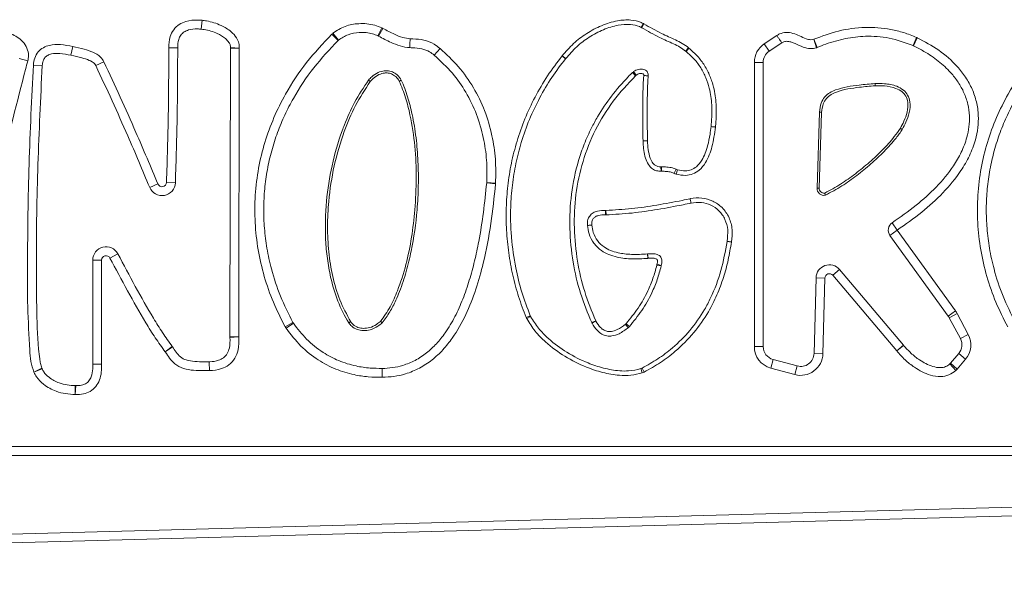
# Model space of a CAD drawing. Units: millimetres. Extents: x 5 to 218, y 4 to 290.
# Drawn here: x 74 to 76, y 209 to 210 of the extents above; entities that cross this region are included whole.
import ezdxf

# ---------------------------------------------------------------- set-up
doc = ezdxf.new("R2010")
doc.units = ezdxf.units.MM

msp = doc.modelspace()

# ---------------------------------------------------------------- linework, layer by layer
at = {"color": 7, "linetype": 'Continuous', "lineweight": 15}
for p, q in [((74.12136, 210.28181), (74.11898, 210.25693)), ((75.3565, 210.26163), (75.36244, 210.27263)), ((75.35755, 210.26103), (75.36401, 210.27173)), ((74.486, 210.24256), (74.50359, 210.22479)), ((74.50531, 210.22634), (74.48945, 210.24567)), ((74.61593, 210.2383), (74.62646, 210.26097)), ((74.61769, 210.23739), (74.62999, 210.25916)), ((75.70207, 210.21542), (75.7376, 210.23923)), ((75.71598, 210.19465), (75.70207, 210.21542)), ((75.75144, 210.2184), (75.71598, 210.19465)), ((75.84902, 210.20458), (75.8416, 210.22845)), ((75.85132, 210.20541), (75.8416, 210.22845)), ((76.12058, 210.21087), (76.13051, 210.23381)), ((76.12156, 210.21041), (76.13248, 210.23291)), ((73.75183, 210.18361), (73.75762, 210.20793)), ((73.75264, 210.18343), (73.75762, 210.20793)), ((74.0528, 210.20537), (74.02781, 210.20458)), ((74.05281, 210.20463), (74.02781, 210.20458)), ((74.19971, 209.39132), (74.2009, 210.20378)), ((74.2009, 210.20378), (74.2259, 210.20374)), ((74.20099, 210.20578), (74.2259, 210.20374)), ((74.2259, 210.20374), (74.22471, 209.39129)), ((74.77414, 210.18365), (74.79053, 210.20253)), ((74.77446, 210.18337), (74.79053, 210.20253)), ((75.48109, 210.19527), (75.48962, 210.20441)), ((75.48255, 210.19401), (75.49035, 210.20378)), ((73.63121, 210.16776), (73.60701, 210.17406)), ((73.67186, 210.15486), (73.64688, 210.15597)), ((73.64688, 210.15597), (73.67183, 210.15445)), ((73.82249, 210.15489), (73.84542, 210.16486)), ((73.82276, 210.1543), (73.84542, 210.16486)), ((75.13384, 210.18172), (75.14359, 210.1739)), ((75.14385, 210.17423), (75.13398, 210.18189)), ((75.67435, 209.36421), (75.67435, 210.1635)), ((75.67435, 210.1635), (75.69935, 210.1635)), ((75.69935, 210.1635), (75.69935, 209.36421)), ((75.33174, 210.13507), (75.34046, 210.12612)), ((75.33489, 210.13768), (75.34204, 210.12743)), ((75.85057, 209.8096), (75.85731, 210.02337)), ((75.86355, 210.02295), (75.85682, 209.8094)), ((75.37386, 209.94337), (75.36136, 209.94316)), ((75.37387, 209.94282), (75.36138, 209.94233)), ((75.41143, 209.87008), (75.41232, 209.85761)), ((75.41373, 209.87013), (75.41347, 209.85764)), ((75.45425, 209.86277), (75.44885, 209.85149)), ((75.45791, 209.86136), (75.45434, 209.84938)), ((74.04615, 209.8249), (74.02117, 209.82583)), ((74.94656, 209.82224), (74.92167, 209.8245)), ((74.94669, 209.82388), (74.92173, 209.82532)), ((73.97398, 209.81208), (73.99711, 209.82155)), ((75.85682, 209.8094), (75.85057, 209.8096)), ((75.25616, 209.74709), (75.25565, 209.7346)), ((75.25705, 209.74709), (75.25743, 209.73459)), ((76.0621, 209.7124), (76.07596, 209.69159)), ((76.0557, 209.67696), (76.07596, 209.69159)), ((76.07596, 209.69159), (76.24004, 209.46441)), ((75.60995, 209.6583), (75.59757, 209.66007)), ((75.61003, 209.65883), (75.59775, 209.66113)), ((76.21977, 209.44977), (76.0557, 209.67696)), ((73.81377, 209.31432), (73.81377, 209.60746)), ((73.83877, 209.60746), (73.81377, 209.60746)), ((73.83877, 209.60746), (73.83877, 209.31432)), ((73.86235, 209.61326), (73.88449, 209.62486)), ((75.3746, 209.61238), (75.37352, 209.62483)), ((75.37558, 209.61248), (75.37417, 209.6249)), ((75.39998, 209.59366), (75.41218, 209.59095)), ((75.40063, 209.59616), (75.41262, 209.59261)), ((75.89483, 209.56484), (75.91392, 209.58098)), ((75.91392, 209.58098), (76.09379, 209.36814)), ((75.84217, 209.34483), (75.84779, 209.55776)), ((75.87278, 209.5571), (75.84779, 209.55776)), ((75.87278, 209.5571), (75.86716, 209.34417)), ((76.07469, 209.352), (75.89483, 209.56484)), ((76.21977, 209.44977), (76.24004, 209.46441)), ((75.0328, 209.44604), (75.04436, 209.4508)), ((75.03425, 209.44292), (75.04533, 209.44872)), ((75.21709, 209.43156), (75.22842, 209.43684)), ((75.21789, 209.43), (75.22882, 209.43606)), ((76.22246, 209.44547), (76.24451, 209.45724)), ((76.2538, 209.38673), (76.22246, 209.44547)), ((76.24451, 209.45724), (76.27586, 209.3985)), ((74.355, 209.41981), (74.3769, 209.43187)), ((74.35761, 209.41559), (74.3782, 209.42976)), ((75.31207, 209.42708), (75.3199, 209.41734)), ((75.31369, 209.42864), (75.32314, 209.42046)), ((74.19971, 209.39132), (74.22471, 209.39129)), ((74.22471, 209.39129), (74.19978, 209.38943)), ((76.2538, 209.38673), (76.27586, 209.3985)), ((74.01785, 209.34914), (74.03751, 209.36459)), ((74.01785, 209.34914), (74.03811, 209.36378)), ((75.67435, 209.36421), (75.69935, 209.36421)), ((76.07469, 209.352), (76.09379, 209.36814)), ((76.07469, 209.352), (76.09424, 209.36758)), ((75.72049, 209.30389), (75.72703, 209.32802)), ((75.72703, 209.32802), (75.79487, 209.30962)), ((75.86716, 209.34417), (75.84217, 209.34483)), ((76.22594, 209.31735), (76.24927, 209.34477)), ((76.26831, 209.32857), (76.24498, 209.30115)), ((76.24927, 209.34477), (76.26831, 209.32857)), ((73.64867, 209.29217), (73.6709, 209.3036)), ((73.64867, 209.29217), (73.67175, 209.30177)), ((73.83877, 209.31432), (73.81377, 209.31432)), ((73.83877, 209.31432), (73.81379, 209.31341)), ((75.35894, 209.29024), (75.35506, 209.30212)), ((75.36461, 209.29263), (75.35884, 209.30371)), ((75.78833, 209.28549), (75.72049, 209.30389)), ((75.78833, 209.28549), (75.79487, 209.30962)), ((76.24108, 209.29706), (76.22399, 209.31531)), ((76.24498, 209.30115), (76.22594, 209.31735)), ((73.76463, 209.22956), (73.76465, 209.25456)), ((73.76463, 209.22956), (73.76609, 209.25451)), ((70.369, 209.08286), (77.63191, 209.08286)), ((77.63191, 209.05786), (70.369, 209.05786)), ((70.52277, 208.75438), (77.66431, 208.947)), ((77.66499, 208.922), (70.52344, 208.72939))]:
    msp.add_line(p, q, dxfattribs=at)
for centre, radius, start, end in [((75.34463, 210.23963), 0.0375, 58.87729, 61.64009), ((74.52117, 210.20702), 0.05, 129.37635, 134.69313), ((74.6054, 210.21563), 0.025, 60.53934, 65.08874), ((74.6054, 210.21563), 0.05, 60.53934, 65.08874), ((75.34463, 210.23963), 0.025, 58.87729, 61.64009), ((74.52117, 210.20702), 0.025, 129.37635, 134.69313), ((75.73685, 210.1635), 0.0625, 123.81292, 180), ((76.11065, 210.18792), 0.025, 64.11171, 66.59908), ((76.11065, 210.18792), 0.05, 64.11171, 66.59908), ((73.75762, 210.20793), 0.025, 256.61311, 258.51388), ((74.02781, 210.20458), 0.025, 0.10297, 1.81649), ((74.2259, 210.20374), 0.025, 175.30791, 179.91611), ((74.79053, 210.20253), 0.025, 229.02602, 230.00415), ((75.49815, 210.21355), 0.025, 226.96577, 231.39508), ((75.49815, 210.21355), 0.0125, 226.96577, 231.39508), ((75.73685, 210.1635), 0.0375, 123.81292, 180), ((75.8416, 210.22845), 0.025, 287.2745, 292.87368), ((75.1241, 210.18955), 0.0125, 321.22036, 322.19271), ((75.1241, 210.18955), 0.025, 321.22036, 322.19271), ((73.64688, 210.15597), 0.025, 356.51022, 357.45534), ((73.84542, 210.16486), 0.025, 203.50397, 204.98158), ((75.34919, 210.11717), 0.025, 124.88066, 134.28491), ((75.34919, 210.11717), 0.0125, 124.88066, 134.28491), ((75.39885, 209.9438), 0.0375, 180.98517, 182.25876), ((75.39885, 209.9438), 0.025, 180.98517, 182.25876), ((75.4132, 209.84514), 0.025, 88.78438, 94.05004), ((75.4132, 209.84514), 0.0125, 88.78438, 94.05004), ((75.46504, 209.88532), 0.0375, 244.4282, 253.4213), ((75.46504, 209.88532), 0.025, 244.4282, 253.4213), ((74.00868, 209.82629), 0.0375, 202.26874, 357.87902), ((74.00868, 209.82629), 0.0125, 202.26874, 357.87902), ((74.89677, 209.82676), 0.025, 354.8164, 356.70564), ((74.89677, 209.82676), 0.05, 354.8164, 356.70564), ((75.87, 209.80898), 0.01944, 178.19363, 282.33433), ((75.87, 209.80898), 0.01319, 178.19363, 279.42802), ((75.25667, 209.75958), 0.0125, 267.66062, 271.74717), ((75.25667, 209.75958), 0.025, 267.66062, 271.74717), ((76.07596, 209.69159), 0.025, 123.67273, 215.83765), ((75.62232, 209.65653), 0.025, 169.39747, 171.85767), ((75.62232, 209.65653), 0.0125, 169.39747, 171.85767), ((73.85127, 209.60746), 0.0375, 27.65066, 180), ((73.85127, 209.60746), 0.0125, 27.65066, 180), ((75.37135, 209.64974), 0.025, 274.97672, 276.47612), ((75.37135, 209.64974), 0.0375, 274.97672, 276.47612), ((75.43659, 209.58552), 0.0375, 163.52264, 167.46162), ((75.43659, 209.58552), 0.025, 163.52264, 167.46162), ((75.88528, 209.55677), 0.0375, 40.20016, 178.48827), ((75.88528, 209.55677), 0.0125, 40.20016, 178.48827), ((76.18937, 209.42782), 0.0625, 28.08487, 35.83765), ((75.06747, 209.46031), 0.0375, 202.3796, 207.6336), ((75.06747, 209.46031), 0.025, 202.3796, 207.6336), ((75.23975, 209.44213), 0.0125, 205.02304, 209.02806), ((76.18937, 209.42782), 0.0375, 28.08487, 35.83765), ((74.3988, 209.44393), 0.05, 208.84291, 214.52997), ((74.3988, 209.44393), 0.025, 208.84291, 214.52997), ((75.23975, 209.44213), 0.025, 205.02304, 209.02806), ((75.30424, 209.43682), 0.0125, 308.79548, 319.13096), ((75.30424, 209.43682), 0.025, 308.79548, 319.13096), ((74.22471, 209.39129), 0.025, 179.91611, 184.2692), ((76.22072, 209.36908), 0.0375, 319.60025, 28.08487), ((76.22072, 209.36908), 0.0625, 319.60025, 28.08487), ((74.01785, 209.34914), 0.025, 35.84889, 38.16986), ((75.73685, 209.36421), 0.0625, 180, 254.82831), ((75.73685, 209.36421), 0.0375, 180, 254.82831), ((76.07469, 209.352), 0.025, 38.56409, 40.20016), ((75.80468, 209.34582), 0.0625, 254.82831, 358.48827), ((75.80468, 209.34582), 0.0375, 254.82831, 358.48827), ((73.64867, 209.29217), 0.025, 22.58077, 27.20514), ((73.83877, 209.31432), 0.025, 180, 182.0755), ((75.34729, 209.32589), 0.025, 288.10328, 297.51815), ((76.2069, 209.33356), 0.025, 313.12603, 319.60025), ((76.2069, 209.33356), 0.05, 313.12603, 319.60025), ((75.34729, 209.32589), 0.0375, 288.10328, 297.51815), ((73.76463, 209.22956), 0.025, 86.64428, 89.94513)]:
    msp.add_arc(centre, radius, start, end, dxfattribs=at)
for points, knots in [([(74.02781, 210.20458), (74.02823, 210.21521), (74.02893, 210.23312), (74.04046, 210.25594), (74.05632, 210.27085), (74.07972, 210.28117), (74.10215, 210.28326), (74.11728, 210.28212), (74.12136, 210.28181)], [0, 0, 0, 0, 0.2234244, 0.3766535, 0.5303489, 0.6771363, 0.9130035, 1, 1, 1, 1]), ([(74.12136, 210.28181), (74.1255, 210.28131), (74.14382, 210.2791), (74.17245, 210.26999), (74.20106, 210.25288), (74.2177, 210.23499), (74.22559, 210.21869), (74.2258, 210.20843), (74.2259, 210.20374)], [0, 0, 0, 0, 0.0881968, 0.3901667, 0.6274446, 0.7850159, 0.9016636, 1, 1, 1, 1]), ([(74.48945, 210.24567), (74.5005, 210.25291), (74.52256, 210.26735), (74.5641, 210.27419), (74.59963, 210.27151), (74.62012, 210.26346), (74.62646, 210.26097)], [0, 0, 0, 0, 0.2721012, 0.5429368, 0.8587666, 1, 1, 1, 1]), ([(75.13398, 210.18189), (75.14421, 210.19372), (75.16467, 210.21738), (75.20247, 210.24566), (75.24384, 210.26808), (75.28599, 210.28136), (75.32443, 210.28438), (75.34936, 210.2792), (75.3604, 210.27365), (75.36244, 210.27263)], [0, 0, 0, 0, 0.1785203, 0.3571568, 0.5364401, 0.7151863, 0.8585941, 0.9739413, 1, 1, 1, 1]), ([(75.3565, 210.26163), (75.3548, 210.26248), (75.34528, 210.26726), (75.32315, 210.27175), (75.28827, 210.26894), (75.24877, 210.2564), (75.20958, 210.23533), (75.17334, 210.20825), (75.15377, 210.18567), (75.14385, 210.17423)], [0, 0, 0, 0, 0.023338, 0.1305045, 0.2708209, 0.4489395, 0.6345088, 0.8147126, 1, 1, 1, 1]), ([(75.36401, 210.27173), (75.38032, 210.2625), (75.40916, 210.24618), (75.44595, 210.22985), (75.47227, 210.2177), (75.48381, 210.20886), (75.48962, 210.20441)], [0, 0, 0, 0, 0.3933635, 0.695667, 0.8466346, 1, 1, 1, 1]), ([(73.57562, 210.24821), (73.5875, 210.24264), (73.60592, 210.23398), (73.62501, 210.21365), (73.63324, 210.19414), (73.63356, 210.17809), (73.63168, 210.16985), (73.63121, 210.16776)], [0, 0, 0, 0, 0.3627915, 0.5626591, 0.7641637, 0.9401108, 1, 1, 1, 1]), ([(74.11898, 210.25693), (74.11898, 210.25693), (74.11552, 210.25726), (74.10357, 210.25801), (74.08683, 210.25678), (74.0707, 210.24985), (74.06079, 210.2406), (74.05338, 210.22546), (74.05302, 210.21315), (74.0528, 210.20537)], [0, 0, 0, 0, 0.0000076, 0.1055705, 0.363973, 0.5001085, 0.6308513, 0.7668138, 1, 1, 1, 1]), ([(74.20099, 210.20578), (74.20093, 210.20771), (74.20077, 210.21251), (74.19616, 210.22145), (74.18443, 210.23369), (74.16115, 210.24743), (74.13734, 210.25479), (74.12183, 210.25659), (74.11898, 210.25693)], [0, 0, 0, 0, 0.0556336, 0.1385002, 0.2843469, 0.5455855, 0.9162644, 1, 1, 1, 1]), ([(74.355, 209.41981), (74.34338, 209.44263), (74.32011, 209.48835), (74.29508, 209.56123), (74.27765, 209.63623), (74.26922, 209.71287), (74.26957, 209.78998), (74.27872, 209.86565), (74.29663, 209.93876), (74.32219, 210.00861), (74.36006, 210.08478), (74.41308, 210.16495), (74.46169, 210.21669), (74.486, 210.24256)], [0, 0, 0, 0, 0.0855971, 0.1714574, 0.2570432, 0.342772, 0.4287864, 0.5144982, 0.5971671, 0.6801079, 0.7628065, 0.8813654, 1, 1, 1, 1]), ([(74.61593, 210.2383), (74.61095, 210.24024), (74.59423, 210.24676), (74.56526, 210.24887), (74.5316, 210.24346), (74.51396, 210.23198), (74.50531, 210.22634)], [0, 0, 0, 0, 0.1375538, 0.4620921, 0.7362964, 1, 1, 1, 1]), ([(74.62999, 210.25916), (74.6408, 210.25338), (74.65877, 210.24378), (74.68422, 210.23313), (74.69924, 210.231), (74.70618, 210.23002)], [0, 0, 0, 0, 0.4481498, 0.7449004, 1, 1, 1, 1]), ([(75.48109, 210.19527), (75.4759, 210.19919), (75.46535, 210.20716), (75.44015, 210.21873), (75.40341, 210.23507), (75.37419, 210.25161), (75.35755, 210.26103)], [0, 0, 0, 0, 0.1387766, 0.281995, 0.5912789, 1, 1, 1, 1]), ([(75.7376, 210.23923), (75.74006, 210.24069), (75.74803, 210.24543), (75.76392, 210.249), (75.78348, 210.24566), (75.80178, 210.23787), (75.81774, 210.23075), (75.83145, 210.2265), (75.83867, 210.22789), (75.8416, 210.22845)], [0, 0, 0, 0, 0.0786381, 0.254954, 0.433237, 0.6165146, 0.8000701, 0.918735, 1, 1, 1, 1]), ([(75.75144, 210.2184), (75.75128, 210.21863), (75.75098, 210.21909), (75.74859, 210.22268), (75.74508, 210.22796), (75.74141, 210.23349), (75.73886, 210.23733), (75.73784, 210.23887), (75.7376, 210.23923)], [0, 0, 0, 0, 0.2146589, 0.4293177, 0.6439773, 0.8586383, 0.9672884, 1, 1, 1, 1]), ([(75.8416, 210.22845), (75.86447, 210.23699), (75.91096, 210.25435), (75.98463, 210.26436), (76.04677, 210.25966), (76.095, 210.2479), (76.11862, 210.23853), (76.13051, 210.23381)], [0, 0, 0, 0, 0.24606523, 0.50008489, 0.74362829, 0.87100727, 1, 1, 1, 1]), ([(76.38694, 209.41981), (76.37532, 209.44263), (76.35205, 209.48835), (76.32702, 209.56123), (76.30959, 209.63623), (76.30116, 209.71287), (76.30151, 209.78998), (76.31066, 209.86565), (76.32857, 209.93876), (76.35413, 210.00861), (76.392, 210.08478), (76.44502, 210.16495), (76.49363, 210.21669), (76.51794, 210.24256)], [0, 0, 0, 0, 0.0855971, 0.1714574, 0.2570432, 0.342772, 0.4287864, 0.5144982, 0.5971671, 0.6801079, 0.7628065, 0.8813654, 1, 1, 1, 1]), ([(73.64688, 210.15597), (73.64766, 210.16269), (73.64923, 210.17619), (73.65943, 210.19365), (73.67441, 210.20572), (73.69595, 210.21368), (73.72459, 210.21473), (73.74626, 210.21027), (73.75762, 210.20793)], [0, 0, 0, 0, 0.1407642, 0.2825348, 0.4104583, 0.5368112, 0.7573176, 1, 1, 1, 1]), ([(74.50359, 210.22479), (74.48025, 210.20002), (74.43315, 210.15003), (74.38541, 210.07773), (74.35335, 210.01564), (74.33284, 209.96638), (74.31632, 209.91501), (74.30418, 209.86193), (74.29667, 209.80774), (74.29387, 209.75256), (74.29595, 209.69662), (74.30309, 209.6396), (74.31714, 209.57548), (74.34005, 209.50477), (74.36456, 209.45629), (74.3769, 209.43187)], [0, 0, 0, 0, 0.1179211, 0.2380449, 0.2989912, 0.3603302, 0.4229564, 0.4860474, 0.549064, 0.6125609, 0.6775569, 0.7430605, 0.8117247, 0.9051578, 1, 1, 1, 1]), ([(74.70575, 210.20502), (74.70575, 210.20502), (74.69648, 210.20513), (74.67816, 210.20913), (74.64879, 210.22058), (74.6292, 210.23117), (74.61769, 210.23739)], [0, 0, 0, 0, 0.0000079, 0.2942847, 0.5853998, 1, 1, 1, 1]), ([(74.70575, 210.20502), (74.70575, 210.2053), (74.70576, 210.20585), (74.70584, 210.21016), (74.70595, 210.2165), (74.70606, 210.2232), (74.70614, 210.22782), (74.70617, 210.22966), (74.70618, 210.23002)], [0, 0, 0, 0, 0.2146609, 0.4293218, 0.6439841, 0.8586496, 0.9728236, 1, 1, 1, 1]), ([(74.70618, 210.23002), (74.70894, 210.22993), (74.72197, 210.22954), (74.74521, 210.2272), (74.77172, 210.21783), (74.78513, 210.20692), (74.79053, 210.20253)], [0, 0, 0, 0, 0.0914185, 0.4309551, 0.7706778, 1, 1, 1, 1]), ([(75.84902, 210.20458), (75.84319, 210.20342), (75.83069, 210.20095), (75.80996, 210.20656), (75.79286, 210.21494), (75.77743, 210.22128), (75.76583, 210.22353), (75.75677, 210.22159), (75.75271, 210.21916), (75.75144, 210.2184)], [0, 0, 0, 0, 0.1729781, 0.3707108, 0.6149888, 0.7359636, 0.8611394, 0.9563825, 1, 1, 1, 1]), ([(76.12058, 210.21087), (76.09839, 210.21891), (76.05514, 210.23459), (75.98995, 210.23879), (75.92999, 210.23163), (75.88503, 210.21899), (75.85927, 210.20862), (75.85132, 210.20541)], [0, 0, 0, 0, 0.2546351, 0.4963257, 0.6990855, 0.9071539, 1, 1, 1, 1]), ([(76.0621, 209.7124), (76.08486, 209.72833), (76.12837, 209.7588), (76.18691, 209.81198), (76.22935, 209.86265), (76.25732, 209.9106), (76.27172, 209.94776), (76.27876, 209.98249), (76.28009, 210.01397), (76.27563, 210.04653), (76.26478, 210.0785), (76.24817, 210.1084), (76.22431, 210.1388), (76.19203, 210.16832), (76.15605, 210.19274), (76.13158, 210.20528), (76.12156, 210.21041)], [0, 0, 0, 0, 0.1278224, 0.244412, 0.3632663, 0.4304883, 0.499318, 0.5456693, 0.5931317, 0.6437207, 0.6961459, 0.7476433, 0.8005199, 0.8734238, 0.9481862, 1, 1, 1, 1]), ([(76.13248, 210.23291), (76.15303, 210.22186), (76.19405, 210.19981), (76.23908, 210.16044), (76.26911, 210.12219), (76.28773, 210.08879), (76.29996, 210.05246), (76.30521, 210.01565), (76.30367, 209.97981), (76.29603, 209.94136), (76.28022, 209.90035), (76.25055, 209.84916), (76.20574, 209.79523), (76.14476, 209.73981), (76.09936, 209.70799), (76.07596, 209.69159)], [0, 0, 0, 0, 0.0992342, 0.1981277, 0.2520743, 0.305964, 0.3602658, 0.4145534, 0.4634901, 0.5124631, 0.5810529, 0.649771, 0.7638882, 0.8783029, 1, 1, 1, 1]), ([(76.53553, 210.22479), (76.51219, 210.20002), (76.4651, 210.15003), (76.41735, 210.07773), (76.38529, 210.01564), (76.36478, 209.96638), (76.34826, 209.91501), (76.33612, 209.86193), (76.32861, 209.80774), (76.32581, 209.75256), (76.32789, 209.69662), (76.33503, 209.6396), (76.34908, 209.57548), (76.37199, 209.50477), (76.3965, 209.45629), (76.40884, 209.43187)], [0, 0, 0, 0, 0.1179211, 0.2380449, 0.2989912, 0.3603302, 0.4229564, 0.4860474, 0.549064, 0.6125609, 0.6775569, 0.7430605, 0.8117247, 0.9051578, 1, 1, 1, 1]), ([(73.75183, 210.18361), (73.74183, 210.18568), (73.724, 210.18939), (73.70168, 210.18893), (73.68737, 210.18385), (73.67886, 210.17711), (73.67315, 210.16706), (73.67231, 210.15913), (73.67186, 210.15486)], [0, 0, 0, 0, 0.30837, 0.5496881, 0.6618288, 0.7609775, 0.8715025, 1, 1, 1, 1]), ([(73.82249, 210.15489), (73.82124, 210.15681), (73.81687, 210.16348), (73.80248, 210.17024), (73.78051, 210.17762), (73.763, 210.18127), (73.75264, 210.18343)], [0, 0, 0, 0, 0.0884925, 0.3071533, 0.5899771, 1, 1, 1, 1]), ([(73.75762, 210.20793), (73.76854, 210.20563), (73.78775, 210.20158), (73.81425, 210.19279), (73.83503, 210.18187), (73.84248, 210.16968), (73.84542, 210.16486)], [0, 0, 0, 0, 0.3307521, 0.5813902, 0.8343873, 1, 1, 1, 1]), ([(74.02117, 209.82583), (74.02226, 209.85771), (74.02442, 209.92148), (74.02725, 210.04774), (74.02759, 210.14211), (74.02781, 210.20458)], [0, 0, 0, 0, 0.2526512, 0.5053023, 1, 1, 1, 1]), ([(74.05281, 210.20463), (74.05259, 210.142), (74.05225, 210.04738), (74.04942, 209.92081), (74.04724, 209.85687), (74.04615, 209.8249)], [0, 0, 0, 0, 0.4946896, 0.7473428, 1, 1, 1, 1]), ([(74.77414, 210.18365), (74.76992, 210.18713), (74.75978, 210.19549), (74.73856, 210.20281), (74.7196, 210.2046), (74.70825, 210.20494), (74.70575, 210.20502)], [0, 0, 0, 0, 0.2223863, 0.5352955, 0.8977167, 1, 1, 1, 1]), ([(74.92173, 209.82532), (74.92214, 209.84638), (74.92297, 209.88889), (74.91335, 209.95348), (74.89456, 210.01818), (74.86508, 210.07916), (74.8256, 210.13603), (74.79203, 210.16711), (74.77446, 210.18337)], [0, 0, 0, 0, 0.1572533, 0.3173325, 0.4859649, 0.6589878, 0.8215369, 1, 1, 1, 1]), ([(74.79053, 210.20253), (74.80813, 210.18631), (74.84384, 210.15341), (74.88569, 210.09378), (74.91772, 210.02791), (74.93763, 209.95995), (74.94796, 209.89121), (74.94711, 209.84646), (74.94669, 209.82388)], [0, 0, 0, 0, 0.168678, 0.3422623, 0.5109576, 0.6842397, 0.840688, 1, 1, 1, 1]), ([(75.55264, 209.98295), (75.55264, 209.98295), (75.55317, 209.98792), (75.55499, 210.00822), (75.55556, 210.04441), (75.54985, 210.08561), (75.53872, 210.12048), (75.52463, 210.14813), (75.50602, 210.17341), (75.49045, 210.18708), (75.48255, 210.19401)], [0, 0, 0, 0, 0.0000032, 0.0644678, 0.2629155, 0.4657722, 0.5979516, 0.7333623, 0.8647061, 1, 1, 1, 1]), ([(75.49035, 210.20378), (75.49866, 210.19647), (75.51526, 210.18185), (75.53514, 210.15507), (75.55019, 210.12546), (75.56199, 210.08893), (75.56802, 210.04567), (75.56761, 210.008), (75.56556, 209.98672), (75.56506, 209.98159)], [0, 0, 0, 0, 0.13515576, 0.2702562, 0.40517861, 0.5402239, 0.73834632, 0.93692251, 1, 1, 1, 1]), ([(73.63121, 210.16776), (73.6291, 210.1597), (73.60322, 210.06082), (73.56525, 209.91229), (73.51782, 209.72199), (73.49197, 209.60471), (73.47363, 209.5197), (73.4691, 209.48417), (73.46684, 209.46641)], [0, 0, 0, 0, 0.03468973, 0.42546817, 0.63822335, 0.85095389, 0.92552608, 1, 1, 1, 1]), ([(73.64867, 209.29217), (73.64522, 209.30218), (73.63826, 209.32238), (73.63558, 209.3846), (73.62936, 209.47614), (73.6306, 209.65061), (73.63297, 209.8772), (73.64224, 210.06302), (73.64688, 210.15597)], [0, 0, 0, 0, 0.0364849, 0.0736214, 0.2144302, 0.3553353, 0.6775432, 1, 1, 1, 1]), ([(73.84542, 210.16486), (73.86064, 210.13195), (73.89109, 210.06613), (73.94234, 209.95198), (73.97674, 209.87005), (73.99711, 209.82155)], [0, 0, 0, 0, 0.2898065, 0.5796149, 1, 1, 1, 1]), ([(75.0328, 209.44604), (75.02536, 209.46545), (75.0105, 209.50428), (74.99432, 209.56521), (74.98279, 209.62774), (74.97664, 209.69105), (74.97581, 209.75405), (74.98025, 209.81693), (74.99027, 209.87982), (75.00623, 209.94306), (75.02833, 210.0054), (75.05707, 210.0669), (75.09177, 210.12633), (75.11982, 210.16326), (75.13384, 210.18172)], [0, 0, 0, 0, 0.0800168, 0.1600383, 0.2423659, 0.3246928, 0.4047087, 0.4847212, 0.5671832, 0.6496416, 0.7355858, 0.8215299, 0.9107611, 1, 1, 1, 1]), ([(75.14359, 210.1739), (75.13035, 210.15651), (75.10375, 210.1216), (75.06984, 210.06422), (75.04083, 210.00314), (75.01868, 209.941), (75.00296, 209.87919), (74.993, 209.81813), (74.98832, 209.75564), (74.98891, 209.70631), (74.99282, 209.64947), (75.00128, 209.59069), (75.01931, 209.51696), (75.03598, 209.47292), (75.04436, 209.4508)], [0, 0, 0, 0, 0.0855659, 0.1718674, 0.2606022, 0.3502138, 0.4298967, 0.5101917, 0.5923655, 0.6751627, 0.7032186, 0.8156163, 0.9073867, 1, 1, 1, 1]), ([(73.67183, 210.15445), (73.66732, 210.06177), (73.65831, 209.87647), (73.65454, 209.65064), (73.65594, 209.47741), (73.65828, 209.38779), (73.66396, 209.33439), (73.66651, 209.31652), (73.66943, 209.30792), (73.6709, 209.3036)], [0, 0, 0, 0, 0.3266121, 0.6530766, 0.7947883, 0.936644, 0.9681228, 0.9839666, 1, 1, 1, 1]), ([(73.97398, 209.81208), (73.95369, 209.86038), (73.9194, 209.94202), (73.86832, 210.05581), (73.83795, 210.12146), (73.82276, 210.1543)], [0, 0, 0, 0, 0.4200114, 0.7099199, 1, 1, 1, 1]), ([(74.5893, 210.11363), (74.5893, 210.11363), (74.59219, 210.11695), (74.60025, 210.1251), (74.61488, 210.13515), (74.62918, 210.13959), (74.64181, 210.14047), (74.65347, 210.13883), (74.66795, 210.13105), (74.67671, 210.12149), (74.68077, 210.11494), (74.68158, 210.11363)], [0, 0, 0, 0, 0.0000068, 0.11975559, 0.31085136, 0.47692219, 0.5188819, 0.65481731, 0.790342, 0.95824403, 1, 1, 1, 1]), ([(74.67602, 210.11075), (74.67534, 210.11183), (74.67175, 210.11758), (74.66413, 210.12596), (74.6515, 210.13277), (74.64144, 210.13418), (74.63038, 210.1334), (74.61752, 210.12935), (74.60416, 210.1203), (74.59696, 210.11266), (74.59419, 210.10972)], [0, 0, 0, 0, 0.0392905, 0.2077616, 0.3395128, 0.471214, 0.5123713, 0.6788028, 0.876469, 1, 1, 1, 1]), ([(75.21709, 209.43156), (75.20581, 209.45886), (75.18302, 209.51397), (75.16286, 209.60329), (75.15336, 209.69699), (75.15783, 209.7932), (75.17432, 209.87266), (75.1956, 209.93419), (75.21395, 209.97511), (75.23876, 210.02075), (75.27199, 210.07003), (75.30679, 210.11034), (75.32776, 210.13113), (75.33174, 210.13507)], [0, 0, 0, 0, 0.1164168, 0.2350312, 0.3598145, 0.4872185, 0.6136612, 0.6785402, 0.7439276, 0.7903895, 0.8834473, 0.9779136, 1, 1, 1, 1]), ([(75.33489, 210.13768), (75.33923, 210.14019), (75.34585, 210.14402), (75.35613, 210.14524), (75.36314, 210.14415), (75.36877, 210.14142), (75.37281, 210.13782), (75.37543, 210.13313), (75.37624, 210.12885), (75.37606, 210.12636), (75.376, 210.12555)], [0, 0, 0, 0, 0.27429853, 0.4190008, 0.56576401, 0.66179238, 0.76319631, 0.86104618, 0.95502191, 1, 1, 1, 1]), ([(75.36357, 210.12685), (75.36359, 210.12712), (75.36365, 210.12777), (75.36348, 210.12881), (75.36281, 210.12995), (75.36157, 210.131), (75.35925, 210.13208), (75.35568, 210.13257), (75.34937, 210.13176), (75.34503, 210.1292), (75.34204, 210.12743)], [0, 0, 0, 0, 0.0314819, 0.0762782, 0.1210155, 0.1839576, 0.2637934, 0.4179913, 0.5989879, 1, 1, 1, 1]), ([(74.53394, 209.4308), (74.53394, 209.4308), (74.52182, 209.45014), (74.50135, 209.49211), (74.4831, 209.55363), (74.47291, 209.61166), (74.46657, 209.68298), (74.46884, 209.77085), (74.48489, 209.87383), (74.50519, 209.94483), (74.5276, 210.00387), (74.54929, 210.05314), (74.57571, 210.09308), (74.5893, 210.11363)], [0, 0, 0, 0, 0.000001, 0.0953993, 0.1937734, 0.26727, 0.3413359, 0.4927043, 0.6332022, 0.7759789, 0.8001947, 0.8971895, 1, 1, 1, 1]), ([(74.59419, 210.10972), (74.57967, 210.08756), (74.55062, 210.04321), (74.5172, 209.96296), (74.49091, 209.87281), (74.47704, 209.78272), (74.47301, 209.7018), (74.47629, 209.63083), (74.48754, 209.56156), (74.50647, 209.4945), (74.52829, 209.45427), (74.53919, 209.43418)], [0, 0, 0, 0, 0.11169823, 0.22357749, 0.36561279, 0.50769632, 0.60751845, 0.70753363, 0.80717648, 0.90370425, 1, 1, 1, 1]), ([(74.5893, 210.11363), (74.58936, 210.11359), (74.58946, 210.1135), (74.5903, 210.11283), (74.59154, 210.11184), (74.59287, 210.11078), (74.59378, 210.11005), (74.59414, 210.10976), (74.59419, 210.10972)], [0, 0, 0, 0, 0.2144247, 0.4288465, 0.6433535, 0.8580454, 0.9807352, 1, 1, 1, 1]), ([(74.62308, 209.4351), (74.63262, 209.44851), (74.65173, 209.47538), (74.675, 209.52969), (74.696, 209.59486), (74.71137, 209.6714), (74.72085, 209.75269), (74.72486, 209.8383), (74.7211, 209.92774), (74.70962, 210.00319), (74.69452, 210.06444), (74.68219, 210.09532), (74.67602, 210.11075)], [0, 0, 0, 0, 0.0703142, 0.1408983, 0.2519416, 0.3634121, 0.4747557, 0.6024183, 0.730277, 0.8576892, 0.9288811, 1, 1, 1, 1]), ([(74.68158, 210.11363), (74.68158, 210.11363), (74.68842, 210.09831), (74.70008, 210.06652), (74.71399, 210.01229), (74.72386, 209.95154), (74.72929, 209.88452), (74.7301, 209.81665), (74.72568, 209.73234), (74.71449, 209.65146), (74.69617, 209.57508), (74.68107, 209.52901), (74.66502, 209.49128), (74.64989, 209.46104), (74.63509, 209.44092), (74.62763, 209.4308)], [0, 0, 0, 0, 0.00000106, 0.07113702, 0.14311284, 0.23702741, 0.33162394, 0.42785253, 0.52449774, 0.68929745, 0.77297082, 0.85720481, 0.89432392, 0.94678787, 1, 1, 1, 1]), ([(74.67602, 210.11075), (74.67607, 210.11077), (74.67648, 210.11099), (74.67751, 210.11152), (74.67903, 210.11231), (74.68044, 210.11304), (74.68139, 210.11354), (74.68152, 210.1136), (74.68158, 210.11363)], [0, 0, 0, 0, 0.0163686, 0.1425179, 0.3572246, 0.5715861, 0.7857904, 1, 1, 1, 1]), ([(75.34046, 210.12612), (75.31873, 210.10291), (75.27526, 210.0565), (75.22525, 209.97465), (75.18996, 209.88568), (75.17033, 209.79235), (75.16593, 209.69758), (75.17515, 209.60592), (75.19482, 209.51793), (75.21722, 209.46387), (75.22842, 209.43684)], [0, 0, 0, 0, 0.1278964, 0.255705, 0.3837997, 0.5119519, 0.6382171, 0.7645478, 0.8823121, 1, 1, 1, 1]), ([(75.36136, 209.94316), (75.36102, 209.96601), (75.36035, 210.01172), (75.36067, 210.06887), (75.36191, 210.10726), (75.36322, 210.12275), (75.36357, 210.12685)], [0, 0, 0, 0, 0.3731274, 0.7462762, 0.932863, 1, 1, 1, 1]), ([(75.376, 210.12555), (75.37586, 210.12556), (75.37559, 210.12559), (75.37345, 210.12581), (75.37029, 210.12614), (75.367, 210.12649), (75.3647, 210.12673), (75.36378, 210.12683), (75.36357, 210.12685)], [0, 0, 0, 0, 0.2146531, 0.4293061, 0.6439618, 0.858623, 0.96671, 1, 1, 1, 1]), ([(75.376, 210.12555), (75.376, 210.12555), (75.37562, 210.12161), (75.37446, 210.10644), (75.37312, 210.06851), (75.37287, 210.0117), (75.37353, 209.96617), (75.37386, 209.94337)], [0, 0, 0, 0, 0.00000412, 0.06502496, 0.25041612, 0.62466195, 1, 1, 1, 1]), ([(75.85731, 210.02337), (75.85731, 210.02337), (75.8582, 210.03206), (75.86038, 210.04736), (75.871, 210.06685), (75.88613, 210.07869), (75.90768, 210.0884), (75.93562, 210.09524), (75.97272, 210.10065), (75.9989, 210.10264), (76.01366, 210.10377)], [0, 0, 0, 0, 0.0000038, 0.1343165, 0.2344956, 0.3326738, 0.4236497, 0.5965685, 0.772522, 1, 1, 1, 1]), ([(76.01366, 210.10377), (76.01366, 210.10377), (76.02257, 210.10421), (76.04327, 210.10418), (76.07122, 210.09925), (76.09359, 210.08707), (76.107, 210.07149), (76.11402, 210.0492), (76.11127, 210.02249), (76.10216, 209.99688), (76.09397, 209.9818), (76.09031, 209.97507)], [0, 0, 0, 0, 0.0000037, 0.1314072, 0.3049683, 0.4119317, 0.5003184, 0.6011279, 0.7473311, 0.8872028, 1, 1, 1, 1]), ([(76.01366, 210.10377), (76.01367, 210.1037), (76.01368, 210.10356), (76.01374, 210.10248), (76.01383, 210.1009), (76.01393, 210.09928), (76.01399, 210.09813), (76.01402, 210.09767), (76.01403, 210.09753)], [0, 0, 0, 0, 0.2146448, 0.4292895, 0.6439374, 0.8585921, 0.955534, 1, 1, 1, 1]), ([(76.01403, 210.09753), (75.99939, 210.09641), (75.97374, 210.09446), (75.93726, 210.08916), (75.91014, 210.08262), (75.88963, 210.07342), (75.87591, 210.06277), (75.86627, 210.04503), (75.86455, 210.03111), (75.86355, 210.02295)], [0, 0, 0, 0, 0.2365173, 0.4144207, 0.5941225, 0.6834793, 0.7755881, 0.8683811, 1, 1, 1, 1]), ([(76.08495, 209.97828), (76.08848, 209.98479), (76.09636, 209.9993), (76.10502, 210.02357), (76.10768, 210.04828), (76.10142, 210.06836), (76.08945, 210.08222), (76.06884, 210.09332), (76.04245, 210.09809), (76.02266, 210.0977), (76.01403, 210.09753)], [0, 0, 0, 0, 0.1168893, 0.2603079, 0.4050409, 0.5004348, 0.5835381, 0.6875521, 0.8637335, 1, 1, 1, 1]), ([(75.86355, 210.02295), (75.86348, 210.02295), (75.86302, 210.02299), (75.86186, 210.02306), (75.86018, 210.02318), (75.85859, 210.02328), (75.85752, 210.02335), (75.85738, 210.02336), (75.85731, 210.02337)], [0, 0, 0, 0, 0.0214819, 0.1417455, 0.3564318, 0.5709931, 0.7854955, 1, 1, 1, 1]), ([(75.56506, 209.98159), (75.56247, 209.9629), (75.55878, 209.93624), (75.54816, 209.90291), (75.53729, 209.88009), (75.52196, 209.86083), (75.50187, 209.84864), (75.47884, 209.84396), (75.46315, 209.84743), (75.45434, 209.84938)], [0, 0, 0, 0, 0.2812683, 0.4013967, 0.5211738, 0.6579256, 0.7622892, 0.8665484, 1, 1, 1, 1]), ([(75.45791, 209.86136), (75.46539, 209.85967), (75.47838, 209.85674), (75.49729, 209.8605), (75.5138, 209.8706), (75.52687, 209.88725), (75.53658, 209.90781), (75.54436, 209.93243), (75.54949, 209.95767), (75.55174, 209.97572), (75.55264, 209.98295)], [0, 0, 0, 0, 0.1272115, 0.2208923, 0.3149199, 0.4460332, 0.5690457, 0.6949936, 0.8778904, 1, 1, 1, 1]), ([(75.55264, 209.98295), (75.55277, 209.98294), (75.55305, 209.98291), (75.55519, 209.98267), (75.55834, 209.98233), (75.56149, 209.98198), (75.56377, 209.98173), (75.56469, 209.98163), (75.56506, 209.98159)], [0, 0, 0, 0, 0.2146481, 0.4292962, 0.6439446, 0.8585935, 0.9419561, 1, 1, 1, 1]), ([(75.87216, 209.79597), (75.88732, 209.80413), (75.9174, 209.82031), (75.95897, 209.85009), (75.99813, 209.88217), (76.03491, 209.91669), (76.06437, 209.94852), (76.07942, 209.97029), (76.08495, 209.97828)], [0, 0, 0, 0, 0.1825026, 0.3619646, 0.5414798, 0.719342, 0.8970378, 1, 1, 1, 1]), ([(76.09031, 209.97507), (76.09031, 209.97507), (76.08505, 209.96659), (76.06899, 209.94489), (76.03955, 209.9123), (76.00225, 209.87751), (75.96274, 209.84509), (75.92048, 209.81483), (75.88979, 209.79837), (75.87415, 209.78999)], [0, 0, 0, 0, 0.0000026, 0.1042977, 0.2811631, 0.4581924, 0.6365805, 0.8149161, 1, 1, 1, 1]), ([(76.09031, 209.97507), (76.09025, 209.97511), (76.09013, 209.97518), (76.08921, 209.97573), (76.08785, 209.97654), (76.08642, 209.9774), (76.08543, 209.97799), (76.08503, 209.97823), (76.08495, 209.97828)], [0, 0, 0, 0, 0.214627, 0.4292536, 0.6438922, 0.8585569, 0.9684283, 1, 1, 1, 1]), ([(75.41232, 209.85761), (75.40803, 209.85767), (75.39943, 209.85779), (75.38779, 209.86341), (75.3771, 209.87385), (75.36906, 209.88993), (75.36406, 209.9102), (75.36209, 209.92803), (75.36156, 209.93876), (75.36138, 209.94233)], [0, 0, 0, 0, 0.1150843, 0.2306055, 0.3395898, 0.5150528, 0.7088459, 0.9033722, 1, 1, 1, 1]), ([(75.37387, 209.94282), (75.37437, 209.93462), (75.37538, 209.91807), (75.37986, 209.89664), (75.38713, 209.88166), (75.39487, 209.87397), (75.40276, 209.87015), (75.40851, 209.8701), (75.41143, 209.87008)], [0, 0, 0, 0, 0.2714145, 0.5476919, 0.7191698, 0.8121033, 0.9041801, 1, 1, 1, 1]), ([(75.44885, 209.85149), (75.44615, 209.85255), (75.43921, 209.85525), (75.4272, 209.85703), (75.41807, 209.85743), (75.41347, 209.85764)], [0, 0, 0, 0, 0.2405344, 0.6171902, 1, 1, 1, 1]), ([(75.41373, 209.87013), (75.4187, 209.86991), (75.42882, 209.86947), (75.44258, 209.86737), (75.45082, 209.86412), (75.45425, 209.86277)], [0, 0, 0, 0, 0.36006, 0.7339693, 1, 1, 1, 1]), ([(74.62763, 209.30282), (74.62763, 209.30282), (74.63739, 209.30291), (74.65711, 209.30435), (74.68854, 209.3112), (74.72126, 209.32458), (74.75307, 209.34552), (74.78118, 209.37201), (74.80835, 209.40623), (74.83333, 209.4484), (74.85548, 209.49837), (74.87349, 209.55074), (74.88802, 209.6049), (74.90153, 209.66853), (74.91326, 209.74174), (74.91886, 209.79689), (74.92167, 209.8245)], [0, 0, 0, 0, 0.0000011, 0.044777, 0.0904276, 0.1471451, 0.205997, 0.2641858, 0.3236832, 0.405994, 0.4884243, 0.5741633, 0.6599385, 0.745606, 0.8726392, 1, 1, 1, 1]), ([(74.94656, 209.82224), (74.94266, 209.78477), (74.93487, 209.70985), (74.91583, 209.6107), (74.8924, 209.52508), (74.86486, 209.45364), (74.83279, 209.39678), (74.79949, 209.35489), (74.76866, 209.3258), (74.73305, 209.30248), (74.69648, 209.2874), (74.66101, 209.27942), (74.63899, 209.27835), (74.62797, 209.27782)], [0, 0, 0, 0, 0.1636946, 0.3272835, 0.4381739, 0.5491921, 0.6593491, 0.7203204, 0.7812122, 0.8427731, 0.9042923, 0.9521329, 1, 1, 1, 1]), ([(75.87216, 209.79597), (75.87217, 209.79594), (75.87232, 209.79548), (75.87268, 209.79435), (75.87323, 209.7927), (75.87374, 209.7912), (75.87409, 209.79019), (75.87413, 209.79006), (75.87415, 209.78999)], [0, 0, 0, 0, 0.0106938, 0.1470998, 0.3616599, 0.5748195, 0.7873999, 1, 1, 1, 1]), ([(75.25705, 209.74709), (75.2811, 209.74847), (75.32918, 209.75124), (75.40068, 209.76177), (75.45539, 209.77195), (75.48627, 209.77858), (75.49362, 209.78016)], [0, 0, 0, 0, 0.302017, 0.6038939, 0.9057136, 1, 1, 1, 1]), ([(75.49625, 209.76794), (75.48887, 209.76635), (75.45779, 209.75968), (75.40266, 209.74942), (75.33044, 209.7388), (75.28181, 209.736), (75.25743, 209.73459)], [0, 0, 0, 0, 0.0938225, 0.3948984, 0.6967598, 1, 1, 1, 1]), ([(75.49362, 209.78016), (75.49385, 209.78021), (75.50471, 209.7825), (75.52673, 209.78363), (75.5581, 209.77489), (75.58549, 209.75587), (75.60492, 209.72758), (75.61399, 209.69338), (75.61135, 209.67036), (75.61003, 209.65883)], [0, 0, 0, 0, 0.0036111, 0.1662237, 0.3237727, 0.4830462, 0.6554582, 0.827301, 1, 1, 1, 1]), ([(75.49362, 209.78016), (75.4937, 209.77979), (75.49389, 209.77889), (75.49437, 209.77664), (75.49504, 209.77355), (75.49571, 209.77045), (75.49616, 209.76834), (75.49622, 209.76807), (75.49625, 209.76794)], [0, 0, 0, 0, 0.057872, 0.1414063, 0.3560553, 0.5707037, 0.7853519, 1, 1, 1, 1]), ([(75.59775, 209.66113), (75.59895, 209.67151), (75.60131, 209.69199), (75.59337, 209.72218), (75.57643, 209.7469), (75.55266, 209.76329), (75.52496, 209.77143), (75.50601, 209.76912), (75.49625, 209.76794)], [0, 0, 0, 0, 0.1770794, 0.3493121, 0.5198883, 0.6772389, 0.8336476, 1, 1, 1, 1]), ([(75.205, 209.70484), (75.20493, 209.70581), (75.20453, 209.71132), (75.20547, 209.72075), (75.21107, 209.73239), (75.22062, 209.74088), (75.23619, 209.74696), (75.24835, 209.74704), (75.25616, 209.74709)], [0, 0, 0, 0, 0.0376742, 0.2151671, 0.3610802, 0.5308256, 0.6990626, 1, 1, 1, 1]), ([(75.25565, 209.7346), (75.24906, 209.7346), (75.23935, 209.7346), (75.22759, 209.73019), (75.22127, 209.72468), (75.21766, 209.71704), (75.21711, 209.71066), (75.2174, 209.70674), (75.21745, 209.70601)], [0, 0, 0, 0, 0.350474, 0.5165805, 0.6632207, 0.788427, 0.960959, 1, 1, 1, 1]), ([(75.205, 209.70484), (75.20523, 209.70486), (75.20615, 209.70495), (75.20844, 209.70517), (75.21173, 209.70547), (75.21489, 209.70577), (75.21704, 209.70597), (75.21731, 209.706), (75.21745, 209.70601)], [0, 0, 0, 0, 0.0348241, 0.1413781, 0.3560381, 0.5706935, 0.7853467, 1, 1, 1, 1]), ([(75.3746, 209.61238), (75.36016, 209.61146), (75.33134, 209.60962), (75.29446, 209.6136), (75.26537, 209.62228), (75.24224, 209.63422), (75.22167, 209.65379), (75.2089, 209.67928), (75.2062, 209.69701), (75.205, 209.70484)], [0, 0, 0, 0, 0.1992337, 0.3976813, 0.5071202, 0.6161898, 0.7536084, 0.8911293, 1, 1, 1, 1]), ([(75.21745, 209.70601), (75.21745, 209.70601), (75.21815, 209.69903), (75.22106, 209.68355), (75.23184, 209.66134), (75.24981, 209.6444), (75.27026, 209.63385), (75.29608, 209.62619), (75.33096, 209.62228), (75.35851, 209.62393), (75.37352, 209.62483)], [0, 0, 0, 0, 0.0000038, 0.1062767, 0.2366956, 0.366544, 0.4724367, 0.5826586, 0.7726264, 1, 1, 1, 1]), ([(75.35884, 209.30371), (75.37368, 209.312), (75.40353, 209.32868), (75.44942, 209.36342), (75.49511, 209.40905), (75.52938, 209.45807), (75.55889, 209.51437), (75.58291, 209.57805), (75.59265, 209.63251), (75.59757, 209.66007)], [0, 0, 0, 0, 0.1140451, 0.2294839, 0.385392, 0.5459523, 0.6289308, 0.8122062, 1, 1, 1, 1]), ([(75.60995, 209.6583), (75.60718, 209.64151), (75.60166, 209.60794), (75.58809, 209.55803), (75.56981, 209.50903), (75.54315, 209.45612), (75.50521, 209.40154), (75.45843, 209.35459), (75.41071, 209.3184), (75.38004, 209.30125), (75.36461, 209.29263)], [0, 0, 0, 0, 0.11126648, 0.22249936, 0.33772209, 0.45290017, 0.60933145, 0.77039949, 0.88445865, 1, 1, 1, 1]), ([(74.01785, 209.34914), (74.00824, 209.36237), (73.98898, 209.38889), (73.95376, 209.44651), (73.91114, 209.52112), (73.87862, 209.58253), (73.86235, 209.61326)], [0, 0, 0, 0, 0.1598421, 0.3204004, 0.6600299, 1, 1, 1, 1]), ([(73.88449, 209.62486), (73.90068, 209.59429), (73.93297, 209.53331), (73.97505, 209.45963), (74.00955, 209.40316), (74.02818, 209.37746), (74.03751, 209.36459)], [0, 0, 0, 0, 0.3433936, 0.6849986, 0.8423058, 1, 1, 1, 1]), ([(75.37417, 209.6249), (75.37899, 209.62529), (75.38813, 209.62603), (75.39959, 209.62431), (75.40722, 209.62047), (75.41151, 209.61613), (75.41382, 209.61111), (75.41509, 209.6031), (75.41366, 209.59705), (75.41262, 209.59261)], [0, 0, 0, 0, 0.22703515, 0.43088884, 0.5339782, 0.62338433, 0.71193305, 0.78906944, 1, 1, 1, 1]), ([(75.40063, 209.59616), (75.4014, 209.59916), (75.40235, 209.60287), (75.40178, 209.60718), (75.40106, 209.60889), (75.39949, 209.61037), (75.39523, 209.61234), (75.38691, 209.61341), (75.37972, 209.61282), (75.37558, 209.61248)], [0, 0, 0, 0, 0.2325446, 0.2875184, 0.3292264, 0.3711425, 0.4488848, 0.6830763, 1, 1, 1, 1]), ([(75.31369, 209.42864), (75.32532, 209.443), (75.3486, 209.47173), (75.37312, 209.51525), (75.39031, 209.55612), (75.39674, 209.5811), (75.39998, 209.59366)], [0, 0, 0, 0, 0.2944386, 0.5890811, 0.7932449, 1, 1, 1, 1]), ([(75.41218, 209.59095), (75.40888, 209.57809), (75.40222, 209.5522), (75.38446, 209.50989), (75.35908, 209.46483), (75.3351, 209.43523), (75.32314, 209.42046)], [0, 0, 0, 0, 0.2048432, 0.4123488, 0.7069383, 1, 1, 1, 1]), ([(74.53919, 209.43418), (74.5414, 209.43136), (74.54686, 209.42442), (74.55955, 209.4175), (74.57568, 209.41466), (74.59403, 209.41713), (74.61042, 209.42457), (74.61957, 209.43218), (74.62308, 209.4351)], [0, 0, 0, 0, 0.1125903, 0.2777756, 0.4421592, 0.6241327, 0.8556662, 1, 1, 1, 1]), ([(74.62308, 209.4351), (74.62312, 209.43507), (74.62346, 209.43475), (74.6243, 209.43395), (74.62555, 209.43277), (74.6267, 209.43168), (74.62748, 209.43094), (74.62758, 209.43084), (74.62763, 209.4308)], [0, 0, 0, 0, 0.01497795, 0.14303752, 0.35776034, 0.57198814, 0.78599018, 1, 1, 1, 1]), ([(75.35894, 209.29024), (75.34845, 209.28766), (75.32744, 209.2825), (75.28962, 209.28309), (75.24734, 209.29028), (75.19554, 209.3078), (75.14059, 209.33524), (75.09283, 209.37073), (75.05653, 209.40676), (75.04167, 209.43088), (75.03425, 209.44292)], [0, 0, 0, 0, 0.0848033, 0.169927, 0.2956611, 0.4216663, 0.5996183, 0.7774068, 0.888895, 1, 1, 1, 1]), ([(75.04533, 209.44872), (75.05226, 209.43751), (75.06638, 209.41468), (75.1008, 209.38039), (75.14705, 209.34623), (75.19982, 209.31954), (75.25001, 209.30264), (75.28852, 209.29593), (75.32414, 209.29493), (75.34366, 209.29947), (75.35506, 209.30212)], [0, 0, 0, 0, 0.1086167, 0.2211096, 0.3987781, 0.5820218, 0.7072642, 0.8352321, 0.9037618, 1, 1, 1, 1]), ([(75.22882, 209.43606), (75.23278, 209.42963), (75.23894, 209.41966), (75.25092, 209.40998), (75.26161, 209.40607), (75.27456, 209.40622), (75.29239, 209.41248), (75.30453, 209.42149), (75.31207, 209.42708)], [0, 0, 0, 0, 0.2224547, 0.3451702, 0.4493643, 0.5535009, 0.7228208, 1, 1, 1, 1]), ([(74.62797, 209.27782), (74.61479, 209.27799), (74.58826, 209.27832), (74.54422, 209.28517), (74.49633, 209.29968), (74.44535, 209.32639), (74.39691, 209.36454), (74.37088, 209.39834), (74.35761, 209.41559)], [0, 0, 0, 0, 0.1248462, 0.2512844, 0.4212293, 0.5968076, 0.7943263, 1, 1, 1, 1]), ([(74.3782, 209.42976), (74.38994, 209.41444), (74.41388, 209.38321), (74.45792, 209.34817), (74.50539, 209.32314), (74.55048, 209.30935), (74.5918, 209.30318), (74.61645, 209.30293), (74.62763, 209.30282)], [0, 0, 0, 0, 0.1977729, 0.4032391, 0.57221, 0.7469042, 0.8851291, 1, 1, 1, 1]), ([(74.53394, 209.4308), (74.53399, 209.43083), (74.53411, 209.43091), (74.53502, 209.43149), (74.53635, 209.43235), (74.53774, 209.43324), (74.53871, 209.43387), (74.5391, 209.43412), (74.53919, 209.43418)], [0, 0, 0, 0, 0.2146378, 0.4292754, 0.64392, 0.8585803, 0.9650483, 1, 1, 1, 1]), ([(74.62763, 209.4308), (74.62763, 209.4308), (74.62391, 209.42737), (74.61363, 209.4193), (74.59576, 209.41099), (74.57545, 209.40832), (74.5573, 209.41154), (74.54281, 209.41948), (74.53651, 209.42751), (74.53394, 209.4308)], [0, 0, 0, 0, 0.00000707, 0.14292002, 0.36805193, 0.54789792, 0.71327496, 0.8826817, 1, 1, 1, 1]), ([(75.3199, 209.41734), (75.31156, 209.41118), (75.29759, 209.40086), (75.2763, 209.39363), (75.25936, 209.39356), (75.24496, 209.39876), (75.22992, 209.41068), (75.22249, 209.42262), (75.21789, 209.43)], [0, 0, 0, 0, 0.25200038, 0.42229003, 0.53917588, 0.65906986, 0.78912603, 1, 1, 1, 1]), ([(74.14154, 209.32163), (74.14154, 209.32163), (74.14205, 209.32163), (74.15095, 209.32177), (74.16503, 209.32354), (74.18198, 209.33209), (74.19293, 209.3443), (74.20037, 209.3641), (74.20001, 209.37964), (74.19978, 209.38943)], [0, 0, 0, 0, 0.0000072, 0.0149573, 0.2573377, 0.4016242, 0.5548402, 0.7197385, 1, 1, 1, 1]), ([(74.22471, 209.39129), (74.2249, 209.37897), (74.22523, 209.35822), (74.21444, 209.33059), (74.19778, 209.31214), (74.17286, 209.29902), (74.15356, 209.29753), (74.14187, 209.29663)], [0, 0, 0, 0, 0.2535414, 0.4274106, 0.6022991, 0.7591162, 1, 1, 1, 1]), ([(74.03811, 209.36378), (74.0415, 209.3588), (74.04829, 209.34881), (74.05939, 209.33391), (74.07846, 209.32486), (74.10126, 209.3221), (74.12301, 209.32139), (74.13651, 209.32156), (74.14154, 209.32163)], [0, 0, 0, 0, 0.1512629, 0.3030777, 0.4558656, 0.6624045, 0.8743362, 1, 1, 1, 1]), ([(76.24108, 209.29706), (76.23481, 209.29236), (76.22228, 209.28295), (76.19643, 209.27855), (76.17057, 209.28279), (76.14601, 209.29291), (76.12207, 209.30731), (76.09731, 209.32631), (76.08223, 209.34344), (76.07469, 209.352)], [0, 0, 0, 0, 0.1197649, 0.2393121, 0.3926146, 0.5200757, 0.647838, 0.8239796, 1, 1, 1, 1]), ([(76.09424, 209.36758), (76.10089, 209.36009), (76.11434, 209.34494), (76.13591, 209.32819), (76.15668, 209.31569), (76.17634, 209.30739), (76.19547, 209.30401), (76.21256, 209.30673), (76.22025, 209.3125), (76.22399, 209.31531)], [0, 0, 0, 0, 0.1962103, 0.3970299, 0.532805, 0.6712887, 0.8136917, 0.9093287, 1, 1, 1, 1]), ([(74.14187, 209.29663), (74.13669, 209.29657), (74.12189, 209.29641), (74.09752, 209.29694), (74.06918, 209.30126), (74.04504, 209.31302), (74.0298, 209.33143), (74.02185, 209.34322), (74.01785, 209.34914)], [0, 0, 0, 0, 0.1080592, 0.3085706, 0.5078477, 0.7030301, 0.8507627, 1, 1, 1, 1]), ([(73.67175, 209.30177), (73.67321, 209.29886), (73.67787, 209.28957), (73.69345, 209.27439), (73.71628, 209.2624), (73.74168, 209.25564), (73.75692, 209.25492), (73.76465, 209.25456)], [0, 0, 0, 0, 0.0891794, 0.284162, 0.5827009, 0.7881146, 1, 1, 1, 1]), ([(73.83877, 209.31432), (73.83878, 209.30686), (73.8388, 209.29199), (73.8339, 209.27044), (73.82345, 209.25126), (73.80745, 209.23754), (73.78701, 209.22966), (73.77252, 209.22959), (73.76463, 209.22956)], [0, 0, 0, 0, 0.171854, 0.3427565, 0.5048574, 0.6677362, 0.8190348, 1, 1, 1, 1]), ([(73.76609, 209.25451), (73.77167, 209.2545), (73.78126, 209.25447), (73.79423, 209.25929), (73.80385, 209.26758), (73.81146, 209.28194), (73.81399, 209.29794), (73.81384, 209.30944), (73.81379, 209.31341)], [0, 0, 0, 0, 0.1879191, 0.323009, 0.4602977, 0.6091775, 0.8650738, 1, 1, 1, 1]), ([(74.14187, 209.29663), (74.14187, 209.29704), (74.14184, 209.29888), (74.14178, 209.3035), (74.14169, 209.31014), (74.1416, 209.31649), (74.14155, 209.3208), (74.14154, 209.32135), (74.14154, 209.32163)], [0, 0, 0, 0, 0.0315754, 0.1413598, 0.3560219, 0.570682, 0.785341, 1, 1, 1, 1]), ([(74.62797, 209.27782), (74.62797, 209.27829), (74.62794, 209.28013), (74.62788, 209.28474), (74.62779, 209.29133), (74.6277, 209.29768), (74.62764, 209.30199), (74.62764, 209.30254), (74.62763, 209.30282)], [0, 0, 0, 0, 0.0359507, 0.1413692, 0.3560281, 0.5706858, 0.7853429, 1, 1, 1, 1]), ([(73.76463, 209.22956), (73.75557, 209.22999), (73.73745, 209.23086), (73.70666, 209.23903), (73.67781, 209.25434), (73.65739, 209.27463), (73.65087, 209.28774), (73.64867, 209.29217)], [0, 0, 0, 0, 0.1957761, 0.3913894, 0.6842686, 0.8932603, 1, 1, 1, 1])]:
    msp.add_open_spline(points, degree=3, knots=knots, dxfattribs=at)

doc.saveas('drawing.dxf')
